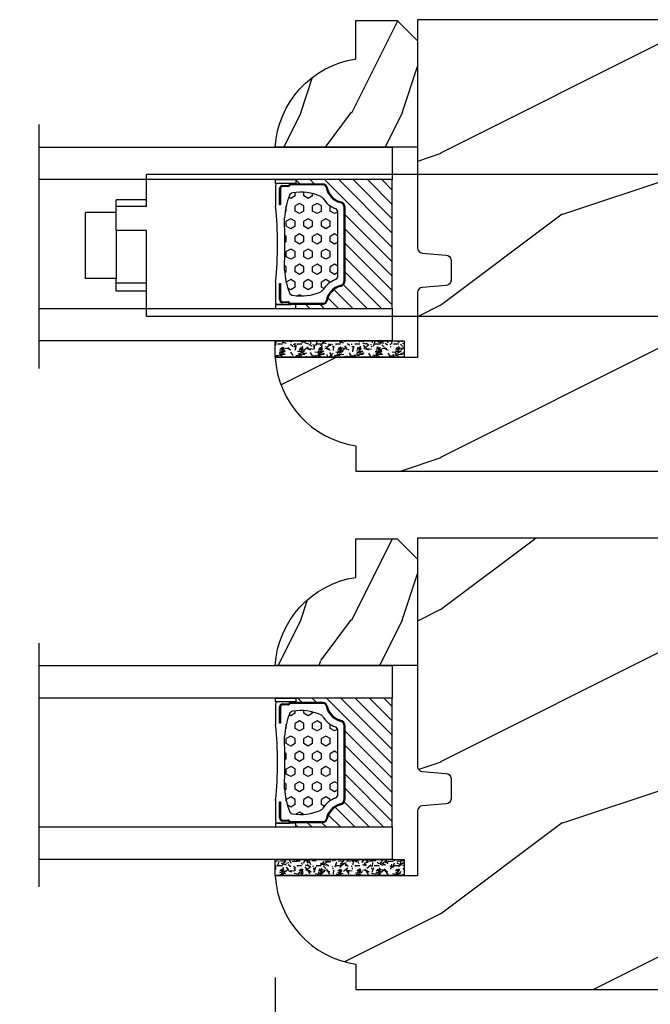
# Model space of a CAD drawing. Units: millimetres. Extents: x 1210 to 1996, y 94 to 289.
# Drawn here: x 1504 to 1507, y 248 to 252 of the extents above; entities that cross this region are included whole.
import ezdxf

# ---------------------------------------------------------------- set-up
doc = ezdxf.new("R2010")
doc.units = ezdxf.units.MM
doc.header["$MEASUREMENT"] = 0
doc.header["$PDMODE"] = 3
for name, color, linetype in [('Dimensions - Cotes', 7, 'Continuous'), ('Glass stop colonial - Pareclose colonial', 5, 'Continuous'), ('Sash Colonial - Volet colonial', 4, 'Continuous'), ('Text English - Texte anglais', 7, 'Continuous')]:
    doc.layers.add(name, color=color, linetype=linetype)
doc.styles.add('Century-10', font='GOTHIC.TTF', dxfattribs={"height": 0.3937})
doc.linetypes.add('Amzigzag', pattern='A,0.0001,[136,genltshp.shx,S=0.04,R=0,X=0,Y=0],-11', length=11.0001)
doc.dimstyles.new('1-1', dxfattribs={"dimtxt": 0.3937, "dimasz": 0.3937, "dimexe": 0.3937, "dimexo": 0.3937, "dimgap": 0.3937, "dimtad": 0, "dimtih": 1, "dimtoh": 1, "dimdec": 1, "dimlfac": 25.4, "dimzin": 0, "dimdsep": 46, "dimtxsty": 'Century-10', "dimcen": 0, "dimadec": 1, "dimazin": 0, "dimtfac": 1, "dimtdec": 1, "dimtofl": 0, "dimtmove": 0, "dimatfit": 3, "dimfxl": 0, "dimtolj": 1, "dimtzin": 0, "dimarcsym": 0})

# ---------------------------------------------------------------- blocks, each defined once
blk = doc.blocks.new('*D404')
at = {"layer": 'Defpoints', "color": 0, "transparency": 16777216}
for p in [(1499.618649936662, 248.1885596534264), (1505.080629907653, 248.1885596534264), (1505.080629907653, 244.7824720281875)]:
    blk.add_point(p, dxfattribs=at)
at = {"layer": 'Text English - Texte anglais', "color": 0, "lineweight": -2, "transparency": 16777216}
for p, q in [((1499.618649936662, 247.7948596534264), (1499.618649936662, 244.3887720281875)), ((1505.080629907653, 247.7948596534264), (1505.080629907653, 244.3887720281875)), ((1499.224949936662, 244.7824720281875), (1498.831249936662, 244.7824720281875)), ((1505.474329907653, 244.7824720281875), (1505.868029907653, 244.7824720281875))]:
    blk.add_line(p, q, dxfattribs=at)
at = {"layer": 'Text English - Texte anglais', "color": 0, "transparency": 16777216}
for points in [[(1499.224949936662, 244.8480886948541), (1499.224949936662, 244.7168553615208), (1499.618649936662, 244.7824720281875)], [(1505.474329907653, 244.8480886948541), (1505.474329907653, 244.7168553615208), (1505.080629907653, 244.7824720281875)]]:
    blk.add_solid(points, dxfattribs=at)
at = {"layer": 'Text English - Texte anglais', "color": 0, "transparency": 16777216, "insert": (1502.349639922157, 244.7824720281875), "char_height": 0.3937, "attachment_point": 5, "style": 'Century-10'}
blk.add_mtext('\\A1;VISIBLE GLASS', dxfattribs=at)
blk = doc.blocks.new('GB-023A')
h = blk.add_hatch()
h.set_pattern_fill('WOOD1', color=1, scale=30, pattern_type=2)
h.set_pattern_definition([(216.8699, (-382.6269699286959, -290.8093898028624), (89.99999753473355, 60.00000369789951), [15, -135]), (206.5651, (-364.6269699286959, -299.8093898028624), (-29.99997473822723, -30.00003928189142), [33.54102, -33.54102]), (198.4349, (-364.6269699286959, -314.8093898028624), (-60.00001303778883, -29.99995209668124), [18.97368, -75.89466])])
h.paths.add_polyline_path([(3.300000000001091, -23.70000000000027), (3.300000000001091, -25.70000000000027, -0.364269306410974), (2.886303939963449, -26.19249530956877), (0.4136960600376405, -26.40750469043159, 0.3642693064109726), (0, -26.90000000000009), (0, -33.30000000000018), (-14.02984241998638, -33.30000000000018, 0.3545448909899664), (-6.100000000000364, -42), (-6.100000000000364, -44.5), (31.47000000000117, -44.49999999999955, 0.4142135623730919), (32.47000000000116, -43.49999999999955), (32.47000000000116, -42.59947730084377), (32.47000000000116, -34.09947730084377), (26.9788408705561, -33.99947730084375), (26.9788408705561, -31.1994773008438), (32.47000000000116, -31.09947730084377), (32.47000000000116, -16.93998892225682), (32.47346644528989, -16.93998892225682), (32.47346644528989, -8.392627055036883), (26.9788408705561, -8.29262705503686), (26.9788408705561, -5.492627055036905), (32.47000000000116, -5.392627055036883), (32.47000000000116, -0.5000000000006821, 0.4142135623730868), (31.97000000000141, -9.094947017729282e-13), (1.77635683940025e-15, 0), (0, -22.5, 0.4142135623730951), (0.5, -23), (2.800000000001091, -23.20000000000027, -0.4142135623730949)])
at = {"color": 4}
blk.add_lwpolyline([(32.47000000000116, -16.93998892225682), (32.47346644528989, -16.93998892225682), (32.47346644528989, -8.392627055036883), (26.9788408705561, -8.29262705503686), (26.9788408705561, -5.492627055036905), (32.47000000000116, -5.392627055036883), (32.47000000000116, -0.5000000000004547, 0.414213562373095), (31.97000000000116, -9.094947017729282e-13), (0, 0), (0, -22.5, 0.414213562373095), (0.5, -23), (2.800000000001091, -23.20000000000027, -0.414213562373095), (3.300000000001091, -23.70000000000027), (3.300000000001091, -25.70000000000027, -0.414213562373095), (2.800000000001091, -26.20000000000027), (0.5, -26.40000000000009, 0.414213562373095), (0, -26.90000000000009), (0, -33.30000000000018), (-14.02984241998638, -33.30000000000018, 0.3545448909899664), (-6.100000000000364, -42), (-6.100000000000364, -44.5), (-6.100000000000364, -44.5), (-6.100000000000364, -44.5), (-6.100000000000364, -44.5), (-6.100000000000364, -44.5), (31.47000000000116, -44.49999999999955, 0.414213562373095), (32.47000000000116, -43.49999999999955), (32.47000000000116, -43.49999999999955), (32.47000000000116, -42.59947730084377), (32.47000000000116, -42.59947730084377), (32.47000000000116, -34.09947730084377), (26.9788408705561, -33.99947730084375), (26.9788408705561, -31.1994773008438), (32.47000000000116, -31.09947730084377)], format="xyb", close=True, dxfattribs=at)
blk = doc.blocks.new('Q-220 tilt latch')
at = {"color": 3}
for p, q in [((-0.75, 0), (-0.75, 17)), ((-0.75, 17), (0, 17)), ((0, 0), (0, 17)), ((0, 15.5), (59.25, 15.5)), ((59.25, 12.342147316107), (59.25, 15.5)), ((-9.25, 11.87339717240457), (-7.75, 13.37339717240457)), ((-0.75, 13.37339717240457), (-7.75, 13.37339717240457)), ((59.25, 13), (62.25, 13)), ((62.25, 12.342147316107), (62.25, 13)), ((-8.3598868957597, 10.89791576165635), (-9.25, 11.87339717240457)), ((59.25, 12.342147316107), (62.25, 12.342147316107)), ((62.25, 9.96212726030899), (62.25, 12.342147316107)), ((62.25, 11.75), (65.25, 11.75)), ((65.25, 5.25), (65.25, 11.75)), ((-8.3598868957597, 10.89791576165635), (-6.309961659988403, 8.65138781886617)), ((-0.75, 10.89791576165635), (-8.3598868957597, 10.89791576165635)), ((59.25, 1.5), (59.25, 9.96212726030899)), ((59.25, 9.96212726030899), (62.25, 9.96212726030899)), ((62.25, 9.96212726030899), (62.25, 5.251832410579027)), ((-6.309961659988403, 8.65138781886617), (-4.574971946020014, 6.75)), ((-0.75, 8.65138781886617), (-6.309961659988403, 8.65138781886617)), ((-4.574971946020014, 6.75), (-2.75, 4.75)), ((-0.75, 6.75), (-4.574971946020014, 6.75)), ((62.25, 4.779999999999745), (62.25, 5.251832410579027)), ((62.25, 5.25), (65.25, 5.25)), ((-0.75, 4.75), (-2.75, 4.75)), ((59.25, 4.779999999999745), (62.25, 4.779999999999745)), ((59.25, 4), (62.25, 4)), ((62.25, 4), (62.25, 4.779999999999745)), ((0, 1.5), (59.25, 1.5)), ((-0.75, 0), (0, 0))]:
    blk.add_line(p, q, dxfattribs=at)
blk = doc.blocks.new('V-006')
h = blk.add_hatch()
h.set_pattern_fill('GRAVEL', color=5, scale=0.075, style=0)
h.set_pattern_definition([(228.0128, (-26.72399009913994, -53.63578469025791), (-15.24001294942201, -17.14502106713443), [0.25629075, -25.372875]), (184.9697, (-26.89544009913994, -53.82628469025791), (22.86003697963434, 1.904986556540594), [0.43980375, -43.54049999999999]), (132.5104, (-27.33359009913994, -53.86438469025791), (19.04998613874877, -20.95502046934531), [0.3101114999999999, -30.701025]), (267.2737, (-28.07654009913994, -54.34063469025791), (1.904991728121129, 38.09998774002482), [0.40050375, -39.6498]), (292.8337, (-28.09559009913994, -54.74068469025791), (-9.525027041626428, 22.86001299753833), [0.3927255, -38.87985]), (357.2737, (-27.94319009913994, -55.10263469025791), (-38.09998774002482, 1.904991728121131), [0.40050375, -39.6498]), (37.6942, (-27.54314009913994, -55.12168469025791), (-24.76501564592995, -19.04998301773867), [0.5296454999999999, -52.434825]), (72.2553, (-27.12404009913994, -54.79783469025791), (13.3350266741004, 41.91001215452729), [0.50004, -49.503975]), (121.4296, (-26.97164009913994, -54.32158469025791), (-15.24000392644836, 24.76497086997952), [0.40185975, -39.784125]), (175.2364, (-27.18119009913994, -53.97868469025791), (20.95498353979084, -1.904982122040867), [0.4587847499999998, -22.48042499999999]), (222.3974, (-27.63839009913994, -53.94058469025791), (-22.86000068792978, -20.95497273797773), [0.5933085, -58.7376]), (138.8141, (-26.19059009913994, -54.35968469025791), (-13.33499150566855, 11.429982417843), [0.20250375, -20.04795]), (171.4692, (-26.34299009913994, -54.22633469025791), (24.76496219669355, -3.810009600034274), [0.3852614999999997, -38.14094999999997]), (225, (-26.72399009913994, -54.16918469025791), (-2.664535259100376e-16, -1.904998701525148), [0.26940675, -2.4246675]), (203.1986, (-26.85734009913994, -53.94058469025791), (9.525032119193124, 3.810016705729698), [0.14508075, -14.36295]), (291.8014, (-26.99069009913994, -53.99773469025791), (-1.905001336420882, 5.715003681548898), [0.2051745, -10.0536]), (30.9638, (-26.91449009913994, -54.18823469025791), (5.71499396610617, 3.810002968995414), [0.3332399999999998, -10.77472499999999]), (161.5651, (-26.62874009913994, -54.01678469025791), (3.810001738635735, -1.904997166848807), [0.24096525, -5.783174999999999]), (16.38950000000001, (-28.09559009913994, -53.99773469025791), (19.05001051047701, 5.714988112475853), [0.337566, -33.4191]), (70.3462, (-27.77174009913994, -53.90248469025791), (-7.619978766507381, -20.95497036640875), [0.28319925, -28.03664999999999]), (293.1986, (-26.62874009913994, -53.63578469025791), (-3.810016705729698, 9.525032119193124), [0.29016, -14.2179]), (343.6105, (-26.51444009913994, -53.90248469025791), (-19.05001051047701, 5.714988112475859), [0.3375659999999998, -33.41909999999997]), (339.444, (-28.09559009913994, -55.17883469025791), (-9.525011823191932, 3.809995377037603), [0.32552625, -15.950775]), (294.7751, (-27.79079009913994, -55.29313469025791), (-9.52497780272013, 20.9549902696175), [0.2727539999999997, -27.00269999999999]), (66.80140000000002, (-26.60969009913994, -55.54078469025791), (3.810016705729701, 9.525032119193124), [0.29016, -14.2179]), (17.35400000000001, (-26.49539009913994, -55.27408469025791), (-24.76500133639497, -7.619988506704224), [0.31933725, -31.6143]), (69.444, (-27.54314009913994, -55.54078469025791), (-3.809995377037608, -9.52501182319193), [0.1627635, -16.1136]), (101.3098999999999, (-26.72399009913994, -55.54078469025791), (-1.904990597165511, 7.619975595676966), [0.09713624999999998, -9.616499999999998]), (165.9638, (-26.74304009913994, -55.44553469025791), (5.715004016022879, -1.904996703092731), [0.3927255, -7.4617875]), (186.0090000000001, (-27.12404009913994, -55.35028469025791), (19.04997190832096, 1.904995551410894), [0.36395025, -36.03105]), (303.6901, (-26.91449009913994, -54.35968469025791), (-1.905000653480424, 3.809996324423879), [0.274743, -6.593834999999999]), (353.1572, (-26.76209009913994, -54.58828469025791), (32.38501339248256, -3.810017063741129), [0.4796677499999999, -47.48699999999999]), (60.94540000000001, (-26.28584009913994, -54.64543469025791), (-7.619982274371817, -13.33496820812559), [0.196131, -19.41705]), (90, (-26.19059009913994, -54.47398469025791), (-1.905, 1.905), [0.1143, -1.7907]), (120.2564, (-27.16214009913994, -55.29313469025791), (7.619983850127083, -13.33499327435817), [0.26465025, -26.200425]), (48.01279999999999, (-27.29549009913994, -55.06453469025791), (15.240012949422, 17.14502106713443), [0.51258225, -25.1166]), (0, (-26.95259009913994, -54.68353469025791), (1.905, 1.905), [0.4953, -1.4097]), (325.3048, (-26.45729009913994, -54.68353469025791), (-19.04996699321526, 13.33500126786357), [0.3012075, -29.819475]), (254.0546, (-26.20964009913994, -54.85498469025791), (-1.905004859776106, -7.620018152402721), [0.27737175, -13.591275]), (207.646, (-26.28584009913994, -55.12168469025791), (-36.19498728676704, -19.05001198104254), [0.4516087499999999, -44.709375]), (175.4261, (-26.68589009913994, -55.33123469025791), (-24.76500570356064, 1.904990783414596), [0.4777717499999997, -47.29934999999997]), (175.4261, (-26.68589009913994, -55.33123469025791), (-24.76500570356064, 1.904990783414596), [0.4777717499999997, -47.29934999999997])])
h.paths.add_polyline_path([(6.356499999999983, 0), (6.356499999999983, 1.599999999999909), (-6.356499999999983, 1.599999999999909), (-6.356499999999983, 0)])
at = {"color": 5}
blk.add_line((-6.356499999999983, 0), (-6.356499999999983, 1.599999999999909), dxfattribs=at)
blk.add_lwpolyline([(-6.356499999999983, 0), (-6.356499999999983, 1.599999999999909), (6.356499999999983, 1.599999999999909), (6.356499999999983, 0)], close=True, dxfattribs=at)
blk = doc.blocks.new('D-059')
h = blk.add_hatch()
h.set_pattern_fill('WOOD1', color=1, scale=10, style=0, pattern_type=2)
h.set_pattern_definition([(216.8699, (-335.2538867572125, -33.64992441792981), (29.99999917824452, 20.00000123263317), [5, -45]), (206.5651, (-329.2538867572125, -36.64992441792981), (-9.999991579409075, -10.00001309396381), [11.18034, -11.18034]), (198.4349, (-329.2538867572125, -41.64992441792981), (-20.00000434592961, -9.999984032227081), [6.32456, -25.29822])])
edge = h.paths.add_edge_path()
edge.add_line((-10.50000000000006, 0), (0, 0))
edge.add_line((0, 0), (0, 14.02984241998706))
edge.add_arc((0.5386931613429997, 4.701431212199643), 9.34395237485999, 93.30502196043827, 171.3918283291595)
edge.add_line((-8.699999999999818, 6.099999999999909), (-12.5, 6.099999999999909))
edge.add_line((-12.5, 6.099999999999909), (-12.50000000000006, 2))
edge.add_line((-12.50000000000006, 2), (-10.50000000000006, 0))
at = {"color": 4}
blk.add_lwpolyline([(-10.50000000000006, 0), (0, 0), (0, 14.02984241998706, 0.3545448909899596), (-8.699999999999818, 6.099999999999909), (-12.5, 6.099999999999909), (-12.50000000000006, 2)], format="xyb", close=True, dxfattribs=at)
blk = doc.blocks.new('V-042')
h = blk.add_hatch()
h.set_pattern_fill('HEX', scale=4, style=0)
h.set_pattern_definition([(0, (-287.4581101923186, 1960.29514648825), (0, 0.8660254037844386), [0.5, -1]), (120, (-287.4581101923186, 1960.29514648825), (-0.75, -0.4330127018922191), [0.4999999999999996, -0.9999999999999992]), (59.99999999999999, (-286.9581101923186, 1960.29514648825), (-0.7499999999999999, 0.4330127018922194), [0.5, -1])])
h.paths.add_polyline_path([(12.12421797721704, 10.62368122440772, -0.01038247894788281), (6.975782022788098, 10.62368122440792, 0.07655626028516993), (4.746910343559758, 10.12808478556243, 0.2636850920181511), (4.497782310367733, 9.822240287701614, 0.1486430742431024), (4.852010365365567, 7.052547432361988, 0.1452672607481564), (5.037659102547813, 6.836927438697026, -0.1572620534238508), (6.050393100089631, 5.603333331706757, 0.3080691872821406), (6.422534053075084, 5.349999998373494), (12.67746594692494, 5.349999998373494, 0.3080691872803067), (13.04960689990672, 5.603333331708217, -0.1572620534238412), (14.06234089745456, 6.836927438693422, 0.1452672607479053), (14.24798963462911, 7.052547432364388, 0.1486430742430462), (14.60221768963465, 9.822240287702012, 0.2636850920185177), (14.35308965643975, 10.1280847855611, 0.07655626028499178)])
h = blk.add_hatch()
h.set_pattern_fill('ANSI31', scale=8, style=0)
h.set_pattern_definition([(45, (-287.4104469010811, 1960.29514648825), (-0.7071067811865476, 0.7071067811865476), [])])
h.paths.add_polyline_path([(12.56862199991247, 4.649999998385965), (6.528404512625002, 4.649999998385965), (5.904300814929002, 4.650296192671021, -0.3414039312993768), (5.323674185117056, 5.099058888069067, 0.2909450072482266), (3.905536252761294, 6.419470534126731, -0.361442010360135), (3.578513256268025, 6.812757143311273), (3.578513256274164, 9.499999999998408), (3.198513256275191, 9.499999999998408), (3.198513256275191, 0), (15.89851325627512, 0), (15.89851325627512, 9.499999999998408), (15.51851325627513, 9.499999999998408), (15.51851325628218, 6.812757143311273, -0.361442010358463), (15.19149025978857, 6.419470534129914, 0.2909450072481536), (13.77335232743712, 5.09905888806793, -0.3411389941978187), (13.19329521682698, 4.650296462959886)])
at = {"color": 7, "linetype": 'Amzigzag', "ltscale": 1.5}
blk.add_line((-2.70042511299016, 34.79851369385051), (21.32461951142261, 34.79851369385051), dxfattribs=at)
at = {"color": 181, "linetype": 'Continuous', "lineweight": 25}
for p, q in [((3.580000000000041, 11.29999999999859), (3.580000000000041, 10.0809027799985)), ((3.778469536300122, 10.28012240339854), (3.778469536300122, 10.79714386614864)), ((5.829999999987535, 11.49999999999841), (3.780000000000086, 11.49999999999841)), ((3.86846953630004, 10.79714386614864), (3.86846953630004, 10.28012240339854)), ((4.078469536300076, 11.09714386614837), (5.678469536287707, 11.09714386614837)), ((5.678469536287707, 11.00714386614868), (4.078469536300076, 11.00714386614868)), ((5.678469536287707, 11.09714386614837), (5.678469536287707, 11.00714386614868)), ((15.31999999999994, 11.49999999999841), (13.27000000001249, 11.49999999999841)), ((13.42153046370004, 11.09714386614837), (15.02153046369995, 11.09714386614837)), ((13.42153046370004, 11.00714386614868), (13.42153046370004, 11.09714386614837)), ((15.02153046369995, 11.00714386614868), (13.42153046370004, 11.00714386614868)), ((15.23153046369998, 10.28012240339854), (15.23153046369998, 10.79714386614864)), ((15.32153046370013, 10.79714386614864), (15.32153046370013, 10.28012240339854)), ((15.51999999999998, 10.0809027799985), (15.51999999999998, 11.29999999999859)), ((3.624913998212719, 9.950006602136227), (3.629150034962663, 9.950006602136227)), ((3.629150034962663, 9.950006602136227), (3.629150034962663, 9.99275714331111)), ((3.629150034962663, 9.950006602136227), (3.629150034962663, 6.812757143311273)), ((3.715435414600165, 10.17620114553597), (3.738614025775064, 10.19538899443592)), ((3.719150034962581, 9.99275714331111), (3.719150034962581, 6.812757143311273)), ((3.796004971712705, 10.12606165982356), (3.772826360537579, 10.10687381092362)), ((15.32717363946244, 10.10687381092362), (15.30399502828755, 10.12606165982356)), ((15.36138597422496, 10.19538899443592), (15.38456458540008, 10.17620114553597)), ((15.38084996503744, 6.812757143311273), (15.38084996503744, 9.99275714331111)), ((15.47084996503759, 9.99275714331111), (15.47084996503759, 9.950006602136227)), ((15.47084996503759, 9.950006602136227), (15.47508600178753, 9.950006602136227)), ((15.47084996503759, 6.812757143311273), (15.47084996503759, 9.950006602136227)), ((6.422534053075083, 5.349999998373505), (12.67746594692494, 5.349999998373505)), ((5.954937588825146, 4.740296192673441), (6.579041291312592, 4.739999998386111)), ((5.954937588825146, 4.650296192673295), (6.579041291312592, 4.649999998385965)), ((6.579041291312592, 4.739999998386111), (12.52095870867493, 4.739999998386111)), ((6.579041291312592, 4.649999998385965), (12.52095870867493, 4.649999998385965)), ((12.52095870867493, 4.739999998386111), (13.1450624111751, 4.740296192673441)), ((12.52095870867493, 4.649999998385965), (13.1450624111751, 4.650296192673295))]:
    blk.add_line(p, q, dxfattribs=at)
at = {"color": 5}
blk.add_line((3.200000000000045, 0), (15.89999999999998, 0), dxfattribs=at)
for points in [[(3.200000000000045, 34.79851369385051), (3.200000000000045, 0), (0, 0), (0, 34.79851369385051)], [(19.09999999999991, 34.79851369385051), (19.09999999999991, 0), (15.89999999999998, 0), (15.89999999999998, 34.79851369385051)]]:
    blk.add_lwpolyline(points, dxfattribs=at)
for points in [[(3.200000000000045, 9.499999999998408), (3.579999999999927, 9.499999999998408), (3.579999999999927, 11.49999999999841), (3.200000000000045, 11.49999999999841)], [(15.89999999999998, 9.499999999998408), (15.51999999999998, 9.499999999998408), (15.51999999999998, 11.49999999999841), (15.89999999999998, 11.49999999999841)]]:
    blk.add_lwpolyline(points, close=True, dxfattribs=at)
at = {"color": 181, "linetype": 'Continuous', "lineweight": 25}
for centre, radius, start, end in [((3.780000000000086, 11.29999999999859), 0.2000000000000455, 90, 180), ((4.078469536300076, 10.79714386614864), 0.2999999999999617, 90, 180), ((4.078469536300076, 10.79714386614864), 0.2099999999999618, 90, 180), ((9.549999999993815, 45.99600012365909), 34.6960001229502, 263.8450892230303, 276.1549107769696), ((15.02153046369995, 10.79714386614864), 0.2999999999999617, 0, 90), ((15.02153046369995, 10.79714386614864), 0.2099999999999654, 0, 90), ((15.31999999999994, 11.29999999999859), 0.2000000000000455, 0, 90), ((3.790064175737712, 10.07982775782352), 0.2100669264910994, 179.7067862955089, 218.1701594432899), ((3.867295065237727, 9.99275714331111), 0.2381450302755184, 129.6188297049006, 180), ((3.867295065237727, 9.99275714331111), 0.148145030275522, 129.618829704979, 180), ((3.668469536300222, 10.28012240339854), 0.1099999999990082, 309.6188297049006, 0), ((3.668469536300222, 10.28012240339854), 0.1999999999990081, 309.6188297049006, 0), ((9.230266913437504, 9.019999998360845), 4.800000000013958, 170.3788098722446, 204.1976706394087), ((4.892156027262558, 9.755386930261238), 0.3999999999755061, 111.2915739132246, 170.3788098722446), ((7.470266914075069, 3.139999995873723), 7.500000002535077, 93.78032849573468, 111.2915739133303), ((9.550000000008822, 134.5796507029315), 123.9826962424794, 268.810298297978, 271.1897017021392), ((11.62973308592495, 3.139999995873723), 7.500000002535077, 68.70842608666972, 86.21967150426532), ((9.869733086562519, 9.019999998360845), 4.800000000013958, 335.8023293605913, 9.621190127755453), ((14.20784397273746, 9.755386930261238), 0.3999999999755027, 9.621190127755453, 68.70842608677546), ((15.43153046370003, 10.28012240339854), 0.1999999999990061, 180, 230.3811702950994), ((15.43153046370003, 10.28012240339854), 0.1099999999990047, 180, 230.3811702950994), ((15.23270493476252, 9.99275714331111), 0.148145030275522, 0, 50.38117029502099), ((15.23270493476252, 9.99275714331111), 0.2381450302755184, 0, 50.38117029509937), ((15.30993582425003, 10.07982775782352), 0.2100669264910994, 321.82984055671, 0.2932137044910733), ((4.029150034962754, 6.812757143311273), 0.4000000000071304, 180, 259.4879385289719), ((4.029150034962754, 6.812757143311273), 0.3100000000071432, 180, 259.4879385289719), ((5.308078755787506, 7.25749040798587), 0.4999999999996283, 204.1976706394087, 237.2592076313424), ((3.631476905687691, 4.649999998373687), 2.600000000001068, 21.51018826678265, 57.25920763134238), ((15.46852309431256, 4.649999998373687), 2.600000000001068, 122.7407923686576, 158.4898117332174), ((13.79192124421252, 7.25749040798587), 0.4999999999996266, 302.7407923686576, 335.8023293605913), ((15.0708499650375, 6.812757143311273), 0.3100000000071504, 280.5120614710281, 0), ((15.0708499650375, 6.812757143311273), 0.4000000000071255, 280.5120614710281, 0), ((3.626695112337643, 4.643852909823408), 1.805927364798801, 14.59957465771854, 79.48793852897188), ((3.626695112337643, 4.643852909823408), 1.895927364798737, 14.59957465771854, 79.48793852897188), ((15.47330488766238, 4.643852909823408), 1.895927364798735, 100.5120614710281, 165.4004253422815), ((15.47330488766238, 4.643852909823408), 1.805927364798811, 100.5120614710281, 165.4004253422815), ((5.954937588825146, 5.250296192660926), 0.5999999999899248, 194.5995746577184, 270), ((5.954937588825146, 5.250296192660926), 0.5099999999899207, 194.5995746577184, 270), ((6.422534053075083, 5.749999998373596), 0.4000000000001016, 201.5101882667826, 270), ((12.67746594692494, 5.749999998373596), 0.4000000000001016, 270, 338.4898117332172), ((13.1450624111751, 5.250296192660926), 0.5099999999899261, 270, 345.4004253422814), ((13.1450624111751, 5.250296192660926), 0.5999999999899243, 270, 345.4004253422814)]:
    blk.add_arc(centre, radius, start, end, dxfattribs=at)
blk = doc.blocks.new('*D400')
at = {"layer": 'Defpoints', "color": 0, "transparency": 16777216}
for p in [(1505.080629907653, 248.1885596534264), (1508.525492180772, 247.3641664862659), (1505.080629907653, 244.7824720281875)]:
    blk.add_point(p, dxfattribs=at)
at = {"layer": 'Dimensions - Cotes', "color": 0, "lineweight": -2, "transparency": 16777216}
for p, q in [((1505.080629907653, 247.7948596534264), (1505.080629907653, 244.3887720281875)), ((1508.525492180772, 246.9704664862659), (1508.525492180772, 244.3887720281875)), ((1504.686929907653, 244.7824720281875), (1504.293229907653, 244.7824720281875)), ((1508.919192180772, 244.7824720281875), (1509.312892180772, 244.7824720281875))]:
    blk.add_line(p, q, dxfattribs=at)
at = {"layer": 'Dimensions - Cotes', "color": 0, "transparency": 16777216}
for points in [[(1504.686929907653, 244.8480886948541), (1504.686929907653, 244.7168553615208), (1505.080629907653, 244.7824720281875)], [(1508.919192180772, 244.8480886948541), (1508.919192180772, 244.7168553615208), (1508.525492180772, 244.7824720281875)]]:
    blk.add_solid(points, dxfattribs=at)
at = {"layer": 'Dimensions - Cotes', "color": 0, "transparency": 16777216, "insert": (1506.803061044212, 244.7824720281875), "char_height": 0.3937, "attachment_point": 5, "style": 'Century-10'}
blk.add_mtext('\\A1;87.5\\P [3 7/16"]', dxfattribs=at)

msp = doc.modelspace()

# ---------------------------------------------------------------- block references
at = {"xscale": 0.03937, "yscale": 0.03937, "zscale": 0.03937}
for name, p, rotation in [('V-042', (1505.534559803727, 250.264815734806), 90.00000000000001), ('V-006', (1505.330913482485, 250.264815734806), 180), ('V-042', (1505.534559803727, 248.2527972519697), 90.00000000000001), ('V-006', (1505.330913482485, 248.2527972519697), 180)]:
    msp.add_blockref(name, p, dxfattribs=dict(at, rotation=rotation))
at = {"xscale": -0.03937, "yscale": 0.03937, "zscale": 0.03937}
msp.add_blockref('Q-220 tilt latch', (1506.913115707458, 250.3009716362627), dxfattribs=at)
at = {"layer": 'Glass stop colonial - Pareclose colonial', "xscale": -0.03937, "yscale": 0.03937, "zscale": 0.03937, "rotation": 90}
for p in [(1505.632984803727, 251.0167827348058), (1505.632984803727, 249.0047642519696)]:
    msp.add_blockref('D-059', p, dxfattribs=at)
at = {"layer": 'Sash Colonial - Volet colonial', "xscale": 0.03937, "yscale": 0.03937, "zscale": 0.03937}
for p in [(1505.632984803728, 251.5115991362627), (1505.632984803728, 249.4995806534264)]:
    msp.add_blockref('GB-023A', p, dxfattribs=at)

# ---------------------------------------------------------------- dimensions: what is measured, and where the dimension line sits
at = {"layer": 'Dimensions - Cotes'}
dim = msp.add_linear_dim(base=(1505.080629907653, 244.7824720281875), p1=(1508.525492180772, 247.3641664862659), p2=(1505.080629907653, 248.1885596534264), angle=180, text='<>\\P[]', dimstyle='1-1', override={"dimgap": 2}, dxfattribs=at)
dim.commit()
dim.dimension.update_dxf_attribs({"geometry": '*D400', "text_midpoint": (1506.803061044212, 244.7824720281875), "dimtype": 160})
at = {"layer": 'Text English - Texte anglais'}
dim = msp.add_linear_dim(base=(1505.080629907653, 244.7824720281875), p1=(1499.618649936662, 248.1885596534264), p2=(1505.080629907653, 248.1885596534264), text='VISIBLE GLASS', dimstyle='1-1', dxfattribs=at)
dim.commit()
dim.dimension.update_dxf_attribs({"geometry": '*D404', "text_midpoint": (1502.349639922157, 244.7824720281875)})

doc.saveas('drawing.dxf')
